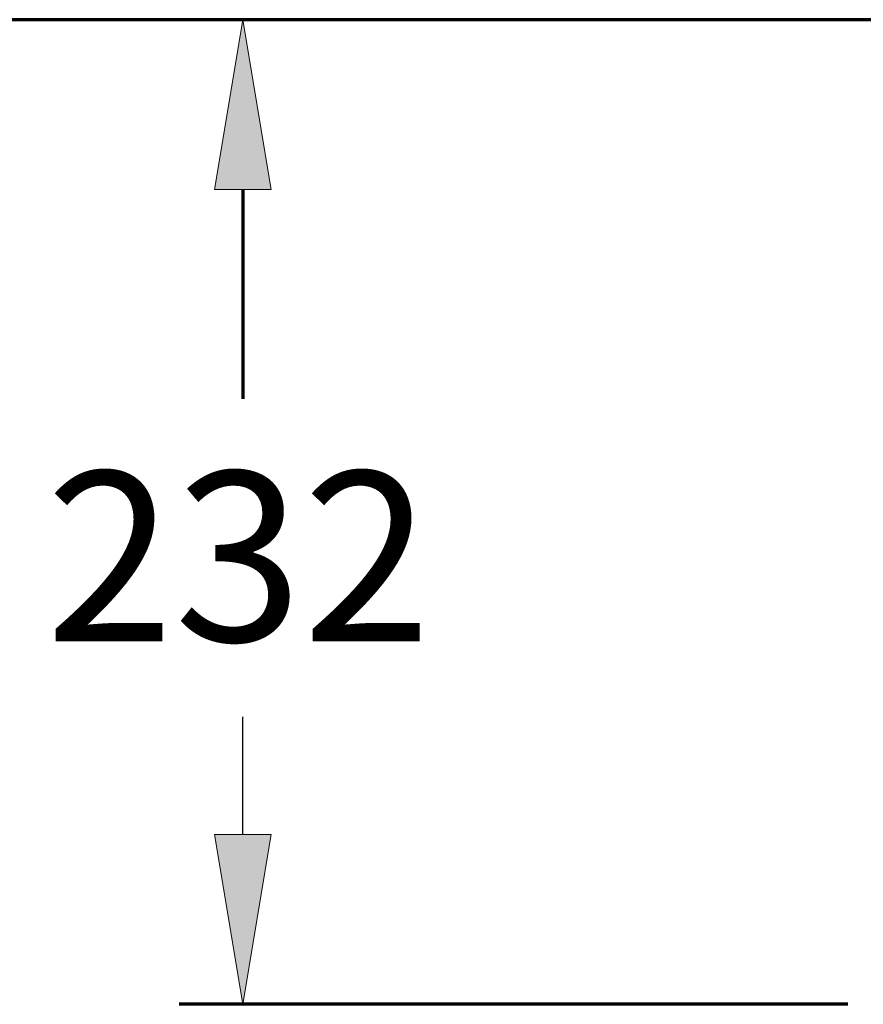
# Model space of a CAD drawing. Units: millimetres. Extents: x -796 to 4773, y 220 to 4753.
# Drawn here: x -307 to -109, y 2096 to 2327 of the extents above; entities that cross this region are included whole.
import ezdxf

# ---------------------------------------------------------------- set-up
doc = ezdxf.new("R2010")
doc.units = ezdxf.units.MM
doc.header["$MEASUREMENT"] = 0
doc.layers.add('dims', color=7, linetype='Continuous')

# ---------------------------------------------------------------- blocks, each defined once
blk = doc.blocks.new('block 10')
at = {"layer": 'dims', "color": 7, "lineweight": 70, "true_color": 0xffffff}
blk.add_lwpolyline([(-75.3, 2326.71), (-447.66, 2326.71)], dxfattribs=at)
blk = doc.blocks.new('block 24')
at = {"layer": 'dims', "color": 7, "lineweight": 70, "true_color": 0xffffff}
blk.add_lwpolyline([(-182.63, 2326.71), (-447.66, 2326.71)], dxfattribs=at)
blk = doc.blocks.new('block 40')
at = {"layer": 'dims', "color": 7, "lineweight": 25, "true_color": 0xffffff}
blk.add_lwpolyline([(-47.64, 2326.71), (-269.6, 2326.71)], dxfattribs=at)
blk = doc.blocks.new('block 41')
at = {"layer": 'dims', "color": 7, "lineweight": 70, "true_color": 0xffffff}
blk.add_lwpolyline([(-113.06, 2096.16), (-269.6, 2096.16)], dxfattribs=at)
blk = doc.blocks.new('block 42')
at = {"layer": 'dims', "color": 7, "lineweight": 70, "true_color": 0xffffff}
blk.add_lwpolyline([(-254.7, 2286.96), (-254.7, 2237.9)], dxfattribs=at)
blk = doc.blocks.new('block 43')
at = {"layer": 'dims', "color": 7, "lineweight": 25, "true_color": 0xffffff}
blk.add_lwpolyline([(-254.7, 2135.91), (-254.7, 2163.5)], dxfattribs=at)
blk = doc.blocks.new('block 44')
at = {"layer": 'dims', "true_color": 0xffffff}
h = blk.add_hatch(color=7, dxfattribs=at)
h.dxf.hatch_style = 2
h.paths.add_polyline_path([(-261.32, 2286.96), (-254.7, 2326.71), (-248.07, 2286.96)])
at = {"layer": 'dims', "lineweight": 0}
blk.add_lwpolyline([(-261.32, 2286.96), (-254.7, 2326.71), (-248.07, 2286.96), (-261.32, 2286.96)], dxfattribs=at)
blk = doc.blocks.new('block 45')
at = {"layer": 'dims', "true_color": 0xffffff}
h = blk.add_hatch(color=7, dxfattribs=at)
h.dxf.hatch_style = 2
h.paths.add_polyline_path([(-261.32, 2135.91), (-254.7, 2096.16), (-248.07, 2135.91)])
at = {"layer": 'dims', "lineweight": 0}
blk.add_lwpolyline([(-261.32, 2135.91), (-254.7, 2096.16), (-248.07, 2135.91), (-261.32, 2135.91)], dxfattribs=at)
blk = doc.blocks.new('block 46')
at = {"layer": 'dims', "color": 7, "true_color": 0xffffff, "insert": (-300.9, 2181.16), "char_height": 39.7491, "attachment_point": 7}
blk.add_mtext('\\fArial|b0|i0|c0|p34;\\W1;232', dxfattribs=at)

msp = doc.modelspace()

# ---------------------------------------------------------------- block references
at = {"layer": 'dims'}
for name in ['block 10', 'block 24', 'block 40', 'block 44', 'block 42', 'block 46', 'block 43', 'block 45', 'block 41']:
    msp.add_blockref(name, (0, 0), dxfattribs=at)

doc.saveas('drawing.dxf')
